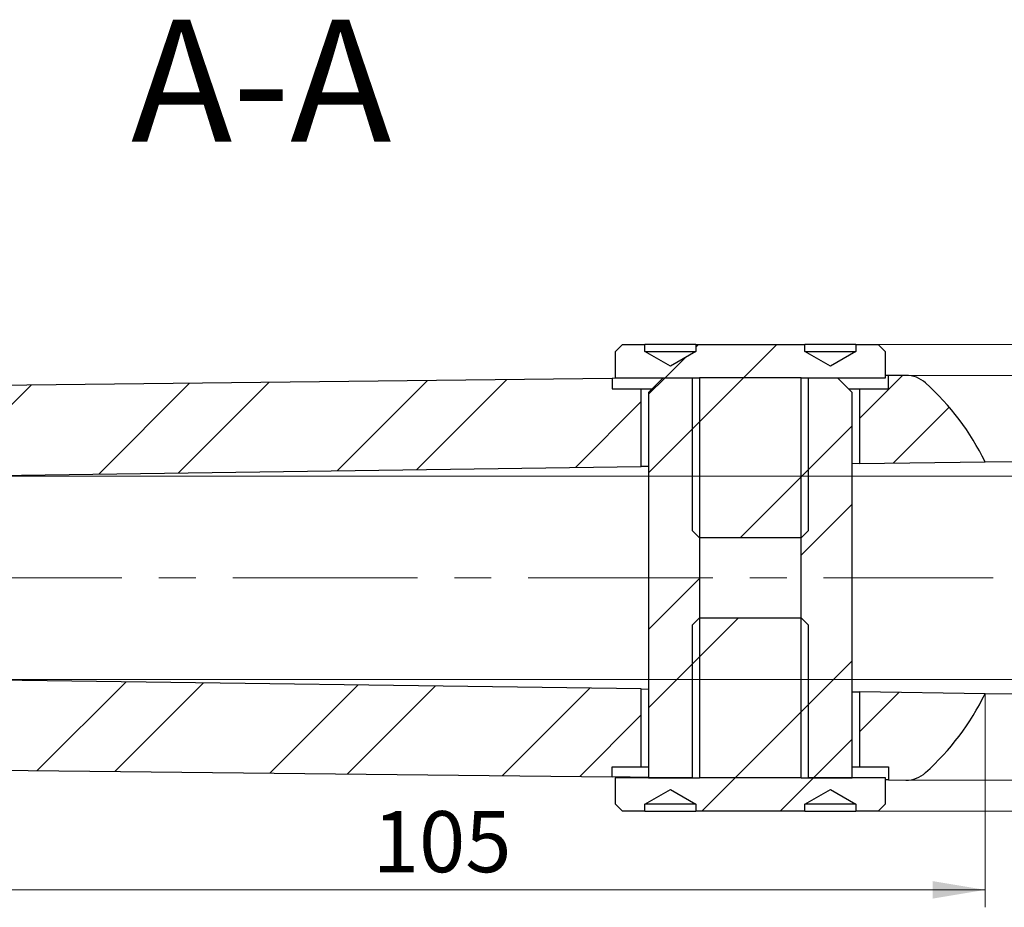
# Model space of a CAD drawing. Units: millimetres. Extents: x 20 to 210, y -29 to 292.
# Drawn here: x 82 to 139, y 170 to 221 of the extents above; entities that cross this region are included whole.
import ezdxf

# ---------------------------------------------------------------- set-up
doc = ezdxf.new("R2010")
doc.units = ezdxf.units.MM
doc.linetypes.add('CENTERX2', pattern=[20.32, 12.7, -2.54, 2.54, -2.54])
doc.styles.add('SLDTEXTSTYLE1', font='TXT', dxfattribs={"width": 0.7})
doc.styles.add('SLDTEXTSTYLE2', font='TXT', dxfattribs={"width": 0.605})
doc.dimstyles.new('SLDDIMSTYLE2', dxfattribs={"dimtxt": 3.5, "dimasz": 3, "dimexe": 0, "dimexo": 0.0625, "dimgap": 0.875, "dimtad": 2, "dimdec": 3, "dimlfac": 1.2, "dimrnd": 1e-09, "dimzin": 12, "dimdsep": 46, "dimtxsty": 'SLDTEXTSTYLE1', "dimsah": 1, "dimcen": 0.09, "dimadec": 0, "dimazin": 3, "dimtfac": 1, "dimtdec": 3, "dimtofl": 0, "dimtmove": 0, "dimatfit": 3, "dimfxl": 1, "dimfrac": 2, "dimtolj": 1, "dimtzin": 12, "dimarcsym": 0})
doc.dimstyles.new('SLDDIMSTYLE3', dxfattribs={"dimtxt": 3.5, "dimasz": 3, "dimexe": 0, "dimexo": 0.0625, "dimgap": 0.875, "dimtad": 2, "dimdec": 0, "dimlfac": 1.2, "dimrnd": 1e-09, "dimzin": 12, "dimdsep": 46, "dimtxsty": 'SLDTEXTSTYLE1', "dimsah": 1, "dimcen": 0.09, "dimadec": 0, "dimazin": 3, "dimtfac": 1, "dimtdec": 3, "dimtofl": 0, "dimtmove": 0, "dimatfit": 3, "dimfxl": 1, "dimfrac": 2, "dimtolj": 1, "dimtzin": 12, "dimarcsym": 0})

# ---------------------------------------------------------------- blocks, each defined once
blk = doc.blocks.new('_D_5')
at = {"color": 7, "linetype": 'Continuous', "lineweight": 0}
for p, q in [((137.659, 182.032), (137.659, 169.791)), ((50.037, 180.344), (50.037, 169.791)), ((50.037, 170.791), (137.659, 170.791))]:
    blk.add_line(p, q, dxfattribs=at)
at = {"color": 7, "linetype": 'Continuous', "lineweight": 18}
for points in [[(50.037, 170.791), (53.037, 170.291), (53.037, 171.291)], [(137.659, 170.791), (134.659, 171.291), (134.659, 170.291)]]:
    blk.add_solid(points, dxfattribs=at)
at = {"color": 7, "linetype": 'Continuous', "lineweight": 18, "insert": (102.563, 175.303), "char_height": 3.5, "attachment_point": 1, "style": 'SLDTEXTSTYLE1'}
blk.add_mtext('105', dxfattribs=at)
blk = doc.blocks.new('_D_6')
at = {"color": 7, "linetype": 'Continuous', "lineweight": 0}
for p, q in [((127.329, 202.053), (167.63, 202.053)), ((166.63, 175.303), (166.63, 202.053)), ((127.329, 175.303), (167.63, 175.303))]:
    blk.add_line(p, q, dxfattribs=at)
at = {"color": 7, "linetype": 'Continuous', "lineweight": 18}
for points in [[(166.63, 202.053), (166.13, 199.053), (167.13, 199.053)], [(166.63, 175.303), (167.13, 178.303), (166.13, 178.303)]]:
    blk.add_solid(points, dxfattribs=at)
at = {"color": 7, "linetype": 'Continuous', "lineweight": 18, "insert": (162.118, 185.86), "char_height": 3.5, "attachment_point": 1, "rotation": 90, "style": 'SLDTEXTSTYLE1'}
blk.add_mtext('32,1', dxfattribs=at)
blk = doc.blocks.new('_D_7')
at = {"color": 7, "linetype": 'Continuous', "lineweight": 0}
for p, q in [((137.659, 195.323), (152.679, 195.323)), ((151.679, 195.323), (151.679, 182.032)), ((137.659, 182.032), (152.679, 182.032))]:
    blk.add_line(p, q, dxfattribs=at)
at = {"color": 7, "linetype": 'Continuous', "lineweight": 18}
for points in [[(151.679, 195.323), (151.179, 192.323), (152.179, 192.323)], [(151.679, 182.032), (152.179, 185.032), (151.179, 185.032)]]:
    blk.add_solid(points, dxfattribs=at)
at = {"color": 7, "linetype": 'Continuous', "lineweight": 18, "insert": (147.167, 187.027), "char_height": 3.5, "attachment_point": 1, "rotation": 90, "style": 'SLDTEXTSTYLE1'}
blk.add_mtext('16', dxfattribs=at)
blk = doc.blocks.new('_D_8')
at = {"color": 7, "linetype": 'Continuous', "lineweight": 0}
for p, q in [((79.204, 194.511), (145.559, 194.511)), ((144.559, 194.511), (144.559, 182.844)), ((78.996, 182.844), (145.559, 182.844))]:
    blk.add_line(p, q, dxfattribs=at)
at = {"color": 7, "linetype": 'Continuous', "lineweight": 18}
for points in [[(144.559, 194.511), (144.059, 191.511), (145.059, 191.511)], [(144.559, 182.844), (145.059, 185.844), (144.059, 185.844)]]:
    blk.add_solid(points, dxfattribs=at)
at = {"color": 7, "linetype": 'Continuous', "lineweight": 18, "insert": (140.047, 187.027), "char_height": 3.5, "attachment_point": 1, "rotation": 90, "style": 'SLDTEXTSTYLE1'}
blk.add_mtext('14', dxfattribs=at)
blk = doc.blocks.new('_D_9')
at = {"color": 7, "linetype": 'Continuous', "lineweight": 0}
for p, q in [((133.111, 200.277), (160.474, 200.277)), ((159.474, 200.277), (159.474, 177.078)), ((133.111, 177.078), (160.474, 177.078))]:
    blk.add_line(p, q, dxfattribs=at)
at = {"color": 7, "linetype": 'Continuous', "lineweight": 18}
for points in [[(159.474, 200.277), (158.974, 197.277), (159.974, 197.277)], [(159.474, 177.078), (159.974, 180.078), (158.974, 180.078)]]:
    blk.add_solid(points, dxfattribs=at)
at = {"color": 7, "linetype": 'Continuous', "lineweight": 18, "insert": (154.962, 186.711), "char_height": 3.5, "attachment_point": 1, "rotation": 90, "style": 'SLDTEXTSTYLE1'}
blk.add_mtext('28', dxfattribs=at)

msp = doc.modelspace()

# ---------------------------------------------------------------- hatches: boundary and pattern name
at = {"linetype": 'Continuous', "lineweight": 18}
h = msp.add_hatch(dxfattribs=at)
h.set_pattern_fill('ANSI32', style=0)
h.paths.add_polyline_path([(127.1207, 190.96919), (127.53736, 191.38586), (127.53736, 200.13586), (131.95403, 200.13586), (131.95403, 201.63586), (131.53736, 202.05252), (130.2457, 202.05252), (130.2457, 201.64449), (128.78736, 200.80252), (127.32903, 201.64449), (127.32903, 202.05252), (121.07903, 202.05252), (121.07903, 201.64449), (119.6207, 200.80252), (118.16236, 201.64449), (118.16236, 202.05252), (116.8707, 202.05252), (116.45403, 201.63586), (116.45403, 200.13586), (120.8707, 200.13586), (120.8707, 191.38586), (121.28736, 190.96919)], flags=0)
h = msp.add_hatch(dxfattribs=at)
h.set_pattern_fill('ANSI32', style=0)
edge = h.paths.add_edge_path(flags=0)
edge.add_line((60.97486, 193.60875), (61.4957, 194.51086))
edge.add_line((61.4957, 194.51086), (61.70403, 194.51086))
edge.add_line((61.70403, 194.51086), (62.22486, 193.60875))
edge.add_line((62.22486, 193.60875), (62.64153, 193.60875))
edge.add_line((62.64153, 193.60875), (63.16236, 194.51086))
edge.add_line((63.16236, 194.51086), (63.3707, 194.51086))
edge.add_line((63.3707, 194.51086), (63.89153, 193.60875))
edge.add_line((63.89153, 193.60875), (64.3082, 193.60875))
edge.add_line((64.3082, 193.60875), (64.82903, 194.51086))
edge.add_line((64.82903, 194.51086), (65.03736, 194.51086))
edge.add_line((65.03736, 194.51086), (65.5582, 193.60875))
edge.add_line((65.5582, 193.60875), (65.97486, 193.60875))
edge.add_line((65.97486, 193.60875), (66.4957, 194.51086))
edge.add_line((66.4957, 194.51086), (66.70403, 194.51086))
edge.add_line((66.70403, 194.51086), (67.22486, 193.60875))
edge.add_line((67.22486, 193.60875), (67.64153, 193.60875))
edge.add_line((67.64153, 193.60875), (68.16236, 194.51086))
edge.add_line((68.16236, 194.51086), (68.3707, 194.51086))
edge.add_line((68.3707, 194.51086), (68.89153, 193.60875))
edge.add_line((68.89153, 193.60875), (69.3082, 193.60875))
edge.add_line((69.3082, 193.60875), (69.82903, 194.51086))
edge.add_line((69.82903, 194.51086), (70.03736, 194.51086))
edge.add_line((70.03736, 194.51086), (70.5582, 193.60875))
edge.add_line((70.5582, 193.60875), (70.97486, 193.60875))
edge.add_line((70.97486, 193.60875), (71.4957, 194.51086))
edge.add_line((71.4957, 194.51086), (71.70403, 194.51086))
edge.add_line((71.70403, 194.51086), (72.22486, 193.60875))
edge.add_line((72.22486, 193.60875), (72.64153, 193.60875))
edge.add_line((72.64153, 193.60875), (73.16236, 194.51086))
edge.add_line((73.16236, 194.51086), (73.3707, 194.51086))
edge.add_line((73.3707, 194.51086), (73.89153, 193.60875))
edge.add_line((73.89153, 193.60875), (74.3082, 193.60875))
edge.add_line((74.3082, 193.60875), (74.82903, 194.51086))
edge.add_line((74.82903, 194.51086), (75.03736, 194.51086))
edge.add_line((75.03736, 194.51086), (75.5582, 193.60875))
edge.add_line((75.5582, 193.60875), (75.97486, 193.60875))
edge.add_line((75.97486, 193.60875), (76.4957, 194.51086))
edge.add_line((76.4957, 194.51086), (76.70403, 194.51086))
edge.add_line((76.70403, 194.51086), (77.22486, 193.60875))
edge.add_line((77.22486, 193.60875), (77.64153, 193.60875))
edge.add_line((77.64153, 193.60875), (78.16236, 194.51086))
edge.add_line((78.16236, 194.51086), (78.3707, 194.51086))
edge.add_line((78.3707, 194.51086), (78.89153, 193.60875))
edge.add_line((78.89153, 193.60875), (79.20403, 193.60875))
edge.add_line((79.20403, 193.60875), (79.20403, 194.51086))
edge.add_line((79.20403, 194.51086), (117.95403, 195.04905))
edge.add_line((117.95403, 195.04905), (117.95403, 199.51086))
edge.add_line((117.95403, 199.51086), (116.28736, 199.51086))
edge.add_line((116.28736, 199.51086), (116.28736, 200.09219))
edge.add_line((116.28736, 200.09219), (79.27107, 199.68515))
edge.add_arc((79.2894, 198.01858), 1.66667, 90.630017, 95.237366)
edge.add_line((79.13726, 199.67829), (50.03736, 197.01086))
edge.add_line((50.03736, 197.01086), (50.03736, 194.92752))
edge.add_line((50.03736, 194.92752), (50.45403, 194.51086))
edge.add_spline(control_points=[(50.45403, 194.51086), (50.67415, 194.29073), (50.89429, 194.0706), (51.11442, 193.85047)], knot_values=[0, 0, 0, 0, 0.00079248, 0.00079248, 0.00079248, 0.00079248], weights=[1, 1, 1, 1], degree=3, periodic=0)
edge.add_line((51.11442, 193.85047), (51.4957, 194.51086))
edge.add_line((51.4957, 194.51086), (51.70403, 194.51086))
edge.add_line((51.70403, 194.51086), (52.22486, 193.60875))
edge.add_line((52.22486, 193.60875), (52.64153, 193.60875))
edge.add_line((52.64153, 193.60875), (53.16236, 194.51086))
edge.add_line((53.16236, 194.51086), (53.3707, 194.51086))
edge.add_line((53.3707, 194.51086), (53.89153, 193.60875))
edge.add_line((53.89153, 193.60875), (54.3082, 193.60875))
edge.add_line((54.3082, 193.60875), (54.82903, 194.51086))
edge.add_line((54.82903, 194.51086), (55.03736, 194.51086))
edge.add_line((55.03736, 194.51086), (55.5582, 193.60875))
edge.add_line((55.5582, 193.60875), (55.97486, 193.60875))
edge.add_line((55.97486, 193.60875), (56.4957, 194.51086))
edge.add_line((56.4957, 194.51086), (56.70403, 194.51086))
edge.add_line((56.70403, 194.51086), (57.22486, 193.60875))
edge.add_line((57.22486, 193.60875), (57.64153, 193.60875))
edge.add_line((57.64153, 193.60875), (58.16236, 194.51086))
edge.add_line((58.16236, 194.51086), (58.3707, 194.51086))
edge.add_line((58.3707, 194.51086), (58.89153, 193.60875))
edge.add_line((58.89153, 193.60875), (59.3082, 193.60875))
edge.add_line((59.3082, 193.60875), (59.82903, 194.51086))
edge.add_line((59.82903, 194.51086), (60.03736, 194.51086))
edge.add_line((60.03736, 194.51086), (60.5582, 193.60875))
edge.add_line((60.5582, 193.60875), (60.97486, 193.60875))
h = msp.add_hatch(dxfattribs=at)
h.set_pattern_fill('ANSI32', style=0)
h.paths.add_polyline_path([(121.28736, 177.21919), (121.28736, 200.13586), (119.20403, 200.13586), (118.3707, 199.30252), (118.3707, 177.21919)], flags=0)
h = msp.add_hatch(dxfattribs=at)
h.set_pattern_fill('ANSI32', style=0)
h.paths.add_polyline_path([(127.1207, 200.13586), (127.1207, 177.21919), (130.03736, 177.21919), (130.03736, 199.30252), (129.20403, 200.13586)], flags=0)
h = msp.add_hatch(dxfattribs=at)
h.set_pattern_fill('ANSI32', style=0)
edge = h.paths.add_edge_path(flags=0)
edge.add_arc((124.14114, 188.67752), 15.06289, 26.178191, 47.858113)
edge.add_arc((133.12959, 198.61063), 1.66667, 47.858113, 90.630017)
edge.add_line((133.11126, 200.27719), (132.1207, 200.2663))
edge.add_line((132.1207, 200.2663), (132.1207, 199.51086))
edge.add_line((132.1207, 199.51086), (130.45403, 199.51086))
edge.add_line((130.45403, 199.51086), (130.45403, 195.22266))
edge.add_line((130.45403, 195.22266), (137.65897, 195.32273))
h = msp.add_hatch(dxfattribs=at)
h.set_pattern_fill('ANSI32', style=0)
h.paths.add_polyline_path([(121.28736, 186.38586), (120.8707, 185.96919), (120.8707, 177.21919), (116.45403, 177.21919), (116.45403, 175.71919), (116.8707, 175.30252), (118.16236, 175.30252), (118.16236, 175.71055), (119.6207, 176.55252), (121.07903, 175.71055), (121.07903, 175.30252), (127.32903, 175.30252), (127.32903, 175.71055), (128.78736, 176.55252), (130.2457, 175.71055), (130.2457, 175.30252), (131.53736, 175.30252), (131.95403, 175.71919), (131.95403, 177.21919), (127.53736, 177.21919), (127.53736, 185.96919), (127.1207, 186.38586)], flags=0)
h = msp.add_hatch(dxfattribs=at)
h.set_pattern_fill('ANSI32', style=0)
edge = h.paths.add_edge_path(flags=0)
edge.add_line((60.14153, 183.7463), (59.72486, 183.7463))
edge.add_line((59.72486, 183.7463), (59.20403, 182.84419))
edge.add_line((59.20403, 182.84419), (58.9957, 182.84419))
edge.add_line((58.9957, 182.84419), (58.47486, 183.7463))
edge.add_line((58.47486, 183.7463), (58.0582, 183.7463))
edge.add_line((58.0582, 183.7463), (57.53736, 182.84419))
edge.add_line((57.53736, 182.84419), (57.32903, 182.84419))
edge.add_line((57.32903, 182.84419), (56.8082, 183.7463))
edge.add_line((56.8082, 183.7463), (56.39153, 183.7463))
edge.add_line((56.39153, 183.7463), (55.8707, 182.84419))
edge.add_line((55.8707, 182.84419), (55.66236, 182.84419))
edge.add_line((55.66236, 182.84419), (55.14153, 183.7463))
edge.add_line((55.14153, 183.7463), (54.72486, 183.7463))
edge.add_line((54.72486, 183.7463), (54.20403, 182.84419))
edge.add_line((54.20403, 182.84419), (53.9957, 182.84419))
edge.add_line((53.9957, 182.84419), (53.47486, 183.7463))
edge.add_line((53.47486, 183.7463), (53.0582, 183.7463))
edge.add_line((53.0582, 183.7463), (52.53736, 182.84419))
edge.add_line((52.53736, 182.84419), (52.32903, 182.84419))
edge.add_line((52.32903, 182.84419), (51.8082, 183.7463))
edge.add_line((51.8082, 183.7463), (51.39153, 183.7463))
edge.add_line((51.39153, 183.7463), (50.8707, 182.84419))
edge.add_line((50.8707, 182.84419), (50.66236, 182.84419))
edge.add_line((50.66236, 182.84419), (50.58611, 182.97627))
edge.add_spline(control_points=[(50.58611, 182.97627), (50.54208, 182.93224), (50.49805, 182.88821), (50.45402, 182.84418)], knot_values=[-0.00015849, -0.00015849, -0.00015849, -0.00015849, 0.00000001, 0.00000001, 0.00000001, 0.00000001], weights=[1, 1, 1, 1], degree=3, periodic=0)
edge.add_line((50.45402, 182.84418), (50.03736, 182.42752))
edge.add_line((50.03736, 182.42752), (50.03736, 180.34419))
edge.add_line((50.03736, 180.34419), (79.13726, 177.67675))
edge.add_arc((79.2894, 179.33646), 1.66667, 264.762634, 269.369983)
edge.add_line((79.27107, 177.6699), (116.28736, 177.26285))
edge.add_line((116.28736, 177.26285), (116.28736, 177.84419))
edge.add_line((116.28736, 177.84419), (117.95403, 177.84419))
edge.add_line((117.95403, 177.84419), (117.95403, 182.30599))
edge.add_line((117.95403, 182.30599), (79.20403, 182.84419))
edge.add_line((79.20403, 182.84419), (78.9957, 182.84419))
edge.add_line((78.9957, 182.84419), (78.47486, 183.7463))
edge.add_line((78.47486, 183.7463), (78.0582, 183.7463))
edge.add_line((78.0582, 183.7463), (77.53736, 182.84419))
edge.add_line((77.53736, 182.84419), (77.32903, 182.84419))
edge.add_line((77.32903, 182.84419), (76.8082, 183.7463))
edge.add_line((76.8082, 183.7463), (76.39153, 183.7463))
edge.add_line((76.39153, 183.7463), (75.8707, 182.84419))
edge.add_line((75.8707, 182.84419), (75.66236, 182.84419))
edge.add_line((75.66236, 182.84419), (75.14153, 183.7463))
edge.add_line((75.14153, 183.7463), (74.72486, 183.7463))
edge.add_line((74.72486, 183.7463), (74.20403, 182.84419))
edge.add_line((74.20403, 182.84419), (73.9957, 182.84419))
edge.add_line((73.9957, 182.84419), (73.47486, 183.7463))
edge.add_line((73.47486, 183.7463), (73.0582, 183.7463))
edge.add_line((73.0582, 183.7463), (72.53736, 182.84419))
edge.add_line((72.53736, 182.84419), (72.32903, 182.84419))
edge.add_line((72.32903, 182.84419), (71.8082, 183.7463))
edge.add_line((71.8082, 183.7463), (71.39153, 183.7463))
edge.add_line((71.39153, 183.7463), (70.8707, 182.84419))
edge.add_line((70.8707, 182.84419), (70.66236, 182.84419))
edge.add_line((70.66236, 182.84419), (70.14153, 183.7463))
edge.add_line((70.14153, 183.7463), (69.72486, 183.7463))
edge.add_line((69.72486, 183.7463), (69.20403, 182.84419))
edge.add_line((69.20403, 182.84419), (68.9957, 182.84419))
edge.add_line((68.9957, 182.84419), (68.47486, 183.7463))
edge.add_line((68.47486, 183.7463), (68.0582, 183.7463))
edge.add_line((68.0582, 183.7463), (67.53736, 182.84419))
edge.add_line((67.53736, 182.84419), (67.32903, 182.84419))
edge.add_line((67.32903, 182.84419), (66.8082, 183.7463))
edge.add_line((66.8082, 183.7463), (66.39153, 183.7463))
edge.add_line((66.39153, 183.7463), (65.8707, 182.84419))
edge.add_line((65.8707, 182.84419), (65.66236, 182.84419))
edge.add_line((65.66236, 182.84419), (65.14153, 183.7463))
edge.add_line((65.14153, 183.7463), (64.72486, 183.7463))
edge.add_line((64.72486, 183.7463), (64.20403, 182.84419))
edge.add_line((64.20403, 182.84419), (63.9957, 182.84419))
edge.add_line((63.9957, 182.84419), (63.47486, 183.7463))
edge.add_line((63.47486, 183.7463), (63.0582, 183.7463))
edge.add_line((63.0582, 183.7463), (62.53736, 182.84419))
edge.add_line((62.53736, 182.84419), (62.32903, 182.84419))
edge.add_line((62.32903, 182.84419), (61.8082, 183.7463))
edge.add_line((61.8082, 183.7463), (61.39153, 183.7463))
edge.add_line((61.39153, 183.7463), (60.8707, 182.84419))
edge.add_line((60.8707, 182.84419), (60.66236, 182.84419))
edge.add_line((60.66236, 182.84419), (60.14153, 183.7463))
h = msp.add_hatch(dxfattribs=at)
h.set_pattern_fill('ANSI32', style=0)
edge = h.paths.add_edge_path(flags=0)
edge.add_arc((133.12959, 178.74442), 1.66667, 269.369983, 312.141887)
edge.add_arc((124.14114, 188.67752), 15.06289, 312.141887, 333.821809)
edge.add_line((137.65897, 182.03231), (130.45403, 182.13238))
edge.add_line((130.45403, 182.13238), (130.45403, 177.84419))
edge.add_line((130.45403, 177.84419), (132.1207, 177.84419))
edge.add_line((132.1207, 177.84419), (132.1207, 177.08875))
edge.add_line((132.1207, 177.08875), (133.11126, 177.07785))

# ---------------------------------------------------------------- linework, layer by layer
at = {"color": 7, "linetype": 'Continuous', "lineweight": 25}
for p, q in [((116.45403, 201.63586), (116.8707, 202.05252)), ((116.8707, 202.05252), (118.16236, 202.05252)), ((118.16236, 201.64449), (118.16236, 202.05252)), ((121.07903, 202.05252), (118.16236, 202.05252)), ((121.07903, 202.05252), (121.07903, 201.64449)), ((121.07903, 202.05252), (127.32903, 202.05252)), ((127.32903, 201.64449), (127.32903, 202.05252)), ((130.2457, 202.05252), (127.32903, 202.05252)), ((130.2457, 202.05252), (130.2457, 201.64449)), ((130.2457, 202.05252), (131.53736, 202.05252)), ((131.53736, 202.05252), (131.95403, 201.63586)), ((116.45403, 201.63586), (116.45403, 200.13586)), ((119.6207, 200.80252), (118.16236, 201.64449)), ((118.16236, 201.64449), (121.07903, 201.64449)), ((121.07903, 201.64449), (119.6207, 200.80252)), ((128.78736, 200.80252), (127.32903, 201.64449)), ((127.32903, 201.64449), (130.2457, 201.64449)), ((130.2457, 201.64449), (128.78736, 200.80252)), ((131.95403, 200.13586), (131.95403, 201.63586)), ((116.28736, 200.09219), (79.27107, 199.68515)), ((119.19231, 200.12413), (116.28736, 200.09219)), ((116.28736, 200.09219), (116.28736, 199.51086)), ((116.45403, 200.13586), (120.8707, 200.13586)), ((118.3707, 199.30252), (119.20403, 200.13586)), ((119.20403, 200.13586), (121.28736, 200.13586)), ((120.8707, 200.13586), (120.8707, 191.38586)), ((121.28736, 200.13586), (121.28736, 177.21919)), ((127.1207, 200.13586), (121.28736, 200.13586)), ((127.1207, 177.21919), (127.1207, 200.13586)), ((127.1207, 200.13586), (129.20403, 200.13586)), ((127.53736, 191.38586), (127.53736, 200.13586)), ((127.53736, 200.13586), (131.95403, 200.13586)), ((129.20403, 200.13586), (130.03736, 199.30252)), ((132.1207, 200.2663), (131.95403, 200.26447)), ((133.11126, 200.27719), (132.1207, 200.2663)), ((132.1207, 199.51086), (132.1207, 200.2663)), ((116.28736, 199.51086), (117.95403, 199.51086)), ((117.95403, 195.04905), (117.95403, 199.51086)), ((117.95403, 199.51086), (118.57903, 199.51086)), ((118.3707, 199.30252), (118.3707, 177.21919)), ((129.82903, 199.51086), (130.45403, 199.51086)), ((130.03736, 177.21919), (130.03736, 199.30252)), ((130.45403, 199.51086), (130.45403, 195.22266)), ((130.45403, 199.51086), (132.1207, 199.51086)), ((130.45403, 195.22266), (137.65897, 195.32273)), ((79.20403, 194.51086), (117.95403, 195.04905)), ((118.3707, 195.05484), (117.95403, 195.04905)), ((130.45403, 195.22266), (130.03736, 195.21687)), ((121.28736, 190.96919), (120.8707, 191.38586)), ((127.53736, 191.38586), (127.1207, 190.96919)), ((127.1207, 190.96919), (121.28736, 190.96919)), ((120.8707, 185.96919), (121.28736, 186.38586)), ((121.28736, 186.38586), (127.1207, 186.38586)), ((127.1207, 186.38586), (127.53736, 185.96919)), ((120.8707, 185.96919), (120.8707, 177.21919)), ((127.53736, 177.21919), (127.53736, 185.96919)), ((117.95403, 182.30599), (79.20403, 182.84419)), ((117.95403, 177.84419), (117.95403, 182.30599)), ((117.95403, 182.30599), (118.3707, 182.30021)), ((130.03736, 182.13817), (130.45403, 182.13238)), ((130.45403, 182.13238), (130.45403, 177.84419)), ((137.65897, 182.03231), (130.45403, 182.13238)), ((116.28736, 177.84419), (117.95403, 177.84419)), ((116.28736, 177.26285), (116.28736, 177.84419)), ((117.95403, 177.84419), (118.3707, 177.84419)), ((130.03736, 177.84419), (130.45403, 177.84419)), ((130.45403, 177.84419), (132.1207, 177.84419)), ((132.1207, 177.84419), (132.1207, 177.08875)), ((79.27107, 177.6699), (116.28736, 177.26285)), ((118.3707, 177.23995), (116.28736, 177.26285)), ((116.45403, 177.21919), (116.45403, 175.71919)), ((120.8707, 177.21919), (116.45403, 177.21919)), ((118.3707, 177.21919), (121.28736, 177.21919)), ((127.1207, 177.21919), (121.28736, 177.21919)), ((127.1207, 177.21919), (130.03736, 177.21919)), ((131.95403, 177.21919), (127.53736, 177.21919)), ((131.95403, 175.71919), (131.95403, 177.21919)), ((132.1207, 177.08875), (131.95403, 177.09058)), ((132.1207, 177.08875), (133.11126, 177.07785)), ((118.16236, 175.71055), (119.6207, 176.55252)), ((119.6207, 176.55252), (121.07903, 175.71055)), ((127.32903, 175.71055), (128.78736, 176.55252)), ((128.78736, 176.55252), (130.2457, 175.71055)), ((116.8707, 175.30252), (116.45403, 175.71919)), ((118.16236, 175.30252), (118.16236, 175.71055)), ((121.07903, 175.71055), (118.16236, 175.71055)), ((121.07903, 175.71055), (121.07903, 175.30252)), ((127.32903, 175.30252), (127.32903, 175.71055)), ((130.2457, 175.71055), (127.32903, 175.71055)), ((130.2457, 175.71055), (130.2457, 175.30252)), ((131.95403, 175.71919), (131.53736, 175.30252)), ((118.16236, 175.30252), (116.8707, 175.30252)), ((118.16236, 175.30252), (121.07903, 175.30252)), ((127.32903, 175.30252), (121.07903, 175.30252)), ((127.32903, 175.30252), (130.2457, 175.30252)), ((131.53736, 175.30252), (130.2457, 175.30252))]:
    msp.add_line(p, q, dxfattribs=at)
at = {"color": 7, "linetype": 'CENTERX2', "lineweight": 18, "ltscale": 0.833333}
msp.add_line((77.60441, 188.67752), (138.11952, 188.67752), dxfattribs=at)
at = {"color": 7, "linetype": 'Continuous', "lineweight": 25}
for centre, radius, start, end in [((133.12959, 198.61063), 1.66667, 47.858113, 90.630017), ((124.14114, 188.67752), 15.06289, 26.178191, 47.858113), ((124.14114, 188.67752), 15.06289, 312.141887, 333.821809), ((133.12959, 178.74442), 1.66667, 269.369983, 312.141887)]:
    msp.add_arc(centre, radius, start, end, dxfattribs=at)

# ---------------------------------------------------------------- texts
at = {"color": 7, "linetype": 'Continuous', "lineweight": 18, "insert": (96.16844, 220.66546), "char_height": 7, "attachment_point": 2, "style": 'SLDTEXTSTYLE2'}
msp.add_mtext('A-A', dxfattribs=at)

# ---------------------------------------------------------------- dimensions: what is measured, and where the dimension line sits
at = {"color": 7, "linetype": 'Continuous', "lineweight": 18}
for base, p1, p2, dimstyle, picture, middle in [((166.63019, 202.05252), (127.32903, 175.30252), (127.32903, 202.05252), 'SLDDIMSTYLE2', '_D_6', (166.63019, 188.61643)), ((159.47412, 177.07785), (133.11126, 200.27719), (133.11126, 177.07785), 'SLDDIMSTYLE3', '_D_9', (159.47412, 188.61643)), ((151.6786, 182.03231), (137.65897, 195.32273), (137.65897, 182.03231), 'SLDDIMSTYLE3', '_D_7', (151.6786, 188.61643)), ((144.55873, 182.84419), (79.20403, 194.51086), (78.9957, 182.84419), 'SLDDIMSTYLE2', '_D_8', (144.55873, 188.61643))]:
    dim = msp.add_linear_dim(base=base, p1=p1, p2=p2, angle=90, dimstyle=dimstyle, dxfattribs=at)
    dim.commit()
    dim.dimension.update_dxf_attribs({"geometry": picture, "text_midpoint": middle, "dimtype": 160})
dim = msp.add_linear_dim(base=(137.65897, 170.79141), p1=(50.03736, 180.34419), p2=(137.65897, 182.03231), dimstyle='SLDDIMSTYLE3', dxfattribs=at)
dim.commit()
dim.dimension.update_dxf_attribs({"geometry": '_D_5', "text_midpoint": (105.00041, 170.79141), "dimtype": 160})

doc.saveas('drawing.dxf')
